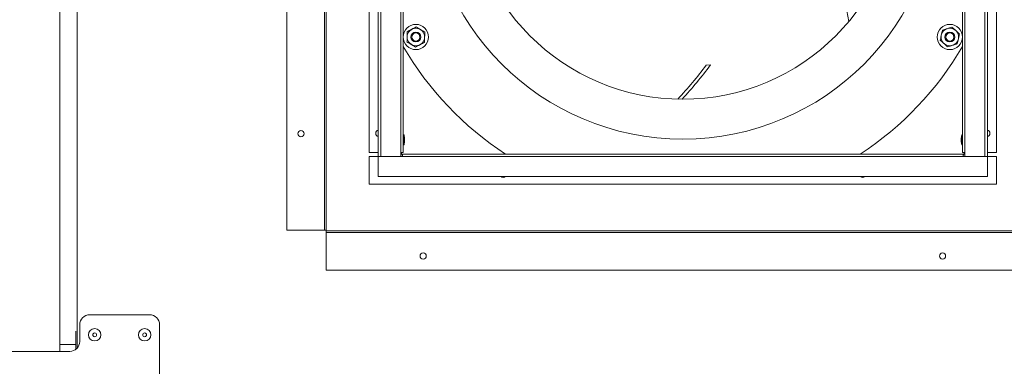
# Model space of a CAD drawing. Units: inches. Extents: x 0.3 to 10.6, y 0.4 to 8.2.
# Drawn here: x 8.4 to 9.2, y 2.9 to 3.2 of the extents above; entities that cross this region are included whole.
import ezdxf

# ---------------------------------------------------------------- set-up
doc = ezdxf.new("R2010")
doc.units = ezdxf.units.IN
doc.header["$MEASUREMENT"] = 0
doc.linetypes.add('SLD-Solid', pattern=[0])
doc.layers.add('TEXT', color=7, linetype='SLD-Solid')
doc.styles.add('SLDTEXTSTYLE0', font='GOTHIC.TTF', dxfattribs={"width": 0.913})
doc.dimstyles.new('SLDDIMSTYLE3', dxfattribs={"dimtxt": 0.09375, "dimasz": 0.09375, "dimexe": 0, "dimexo": 0.0625, "dimgap": 0.023438, "dimtad": 0, "dimdec": 6, "dimlfac": 32, "dimrnd": 1e-09, "dimzin": 12, "dimdsep": 46, "dimlunit": 5, "dimtxsty": 'SLDTEXTSTYLE0', "dimsah": 1, "dimcen": 0.09, "dimadec": 0, "dimazin": 3, "dimtfac": 1, "dimtdec": 3, "dimtofl": 0, "dimtmove": 0, "dimatfit": 3, "dimfxl": 1, "dimfrac": 2, "dimtolj": 1, "dimtzin": 12, "dimarcsym": 0})

# ---------------------------------------------------------------- blocks, each defined once
blk = doc.blocks.new('_D_16')
at = {"layer": 'TEXT'}
for p, q in [((8.49246, 3.68087), (10.37742, 3.68087)), ((10.25242, 3.68087), (10.25242, 3.26449)), ((10.25242, 2.00551), (10.25242, 2.39262)), ((9.50168, 2.00551), (10.37742, 2.00551))]:
    blk.add_line(p, q, dxfattribs=at)
for points in [[(10.25242, 3.68087), (10.238, 3.58712), (10.26684, 3.58712)], [(10.25242, 2.00551), (10.26684, 2.09926), (10.238, 2.09926)]]:
    blk.add_solid(points, dxfattribs=at)
at = {"layer": 'TEXT', "char_height": 0.09375, "attachment_point": 1, "rotation": 90, "style": 'SLDTEXTSTYLE0'}
for s, insert in [(' Overall', (10.20715, 2.79765)), ('53 5/8"', (10.20715, 2.39262))]:
    blk.add_mtext(s, dxfattribs=dict(at, insert=insert))

msp = doc.modelspace()

# ---------------------------------------------------------------- linework, layer by layer
at = {"color": 7, "linetype": 'SLD-Solid', "lineweight": 15}
for p, q in [((8.45822374, 2.91329455), (8.45822374, 3.65107358)), ((8.45822374, 2.91873205), (8.45822374, 3.62004455)), ((8.47191124, 3.62504455), (8.47191124, 2.91602952)), ((8.66527062, 3.0081383), (8.66527062, 3.5650133)), ((8.66652062, 3.0081383), (8.66652062, 3.5650133)), ((8.63589562, 3.53184508), (8.63589562, 3.0081383)), ((8.70027062, 3.06879455), (8.70027062, 3.50504455)), ((9.19089562, 3.50504455), (9.19089562, 3.06879455)), ((8.70933312, 3.48070377), (8.70933312, 3.06566955)), ((8.72495812, 3.48070377), (8.72495812, 3.06566955)), ((8.72683312, 3.06879455), (8.72683312, 3.48070377)), ((9.16433312, 3.48070377), (9.16433312, 3.06879455)), ((9.16620812, 3.48070377), (9.16620812, 3.06566955)), ((9.18183312, 3.48070377), (9.18183312, 3.06566955)), ((8.70730187, 3.20816955), (8.70730187, 3.06566955)), ((9.18386437, 3.06566955), (9.18386437, 3.20816955)), ((8.96390274, 3.13706303), (8.96717737, 3.1372757)), ((8.72745812, 3.08246642), (8.72683312, 3.08246642)), ((8.72778624, 3.07973205), (8.72745812, 3.08246642)), ((8.72745812, 3.07465392), (8.72745812, 3.08246642)), ((9.16370812, 3.08246642), (9.16337999, 3.07973205)), ((9.16433312, 3.08246642), (9.16370812, 3.08246642)), ((9.16370812, 3.08246642), (9.16370812, 3.07814557)), ((8.72683312, 3.07465392), (8.72745812, 3.07465392)), ((8.72745812, 3.07465392), (8.72778624, 3.0773883)), ((8.72778624, 3.0773883), (8.72778624, 3.07973205)), ((9.16337999, 3.07973205), (9.16337999, 3.07843579)), ((9.16337999, 3.07843579), (9.16337999, 3.0773883)), ((9.16337999, 3.0773883), (9.16370812, 3.07465392)), ((9.16370812, 3.07814557), (9.16370812, 3.07465392)), ((9.16370812, 3.07465392), (9.16433312, 3.07465392)), ((8.70730187, 3.06879455), (8.70027062, 3.06879455)), ((8.70027062, 3.06566955), (8.70027062, 3.04410705)), ((8.70730187, 3.06566955), (8.70027062, 3.06566955)), ((9.18386437, 3.06566955), (8.70730187, 3.06566955)), ((8.70730187, 3.06566955), (8.70730187, 3.05004455)), ((8.70933312, 3.06566955), (8.72495812, 3.06566955)), ((8.72683312, 3.06879455), (8.72495812, 3.06879455)), ((8.72558312, 3.06879455), (8.72558312, 3.06816955)), ((8.72620812, 3.06566955), (8.72620812, 3.06754455)), ((9.16495812, 3.06754455), (8.72620812, 3.06754455)), ((9.16620812, 3.06879455), (9.16433312, 3.06879455)), ((9.16495812, 3.06754455), (9.16495812, 3.06566955)), ((9.16558312, 3.06879455), (9.16558312, 3.06816955)), ((9.16620812, 3.06566955), (9.18183312, 3.06566955)), ((9.19089562, 3.06879455), (9.18386437, 3.06879455)), ((9.18386437, 3.06566955), (9.18386437, 3.05004455)), ((9.19089562, 3.06566955), (9.18386437, 3.06566955)), ((9.19089562, 3.04410705), (9.19089562, 3.06566955)), ((9.18386437, 3.05004455), (8.70730187, 3.05004455)), ((9.19089562, 3.04410705), (8.70027062, 3.04410705)), ((8.66464562, 3.0081383), (8.63589562, 3.0081383)), ((8.66527062, 3.0081383), (8.66464562, 3.0081383)), ((8.66527062, 3.0081383), (8.66652062, 3.0081383)), ((8.66652062, 3.0062633), (8.66652062, 3.0075133)), ((9.22402062, 3.0075133), (8.66652062, 3.0075133)), ((9.22402062, 3.0062633), (8.66652062, 3.0062633)), ((8.66652062, 3.0062633), (8.66652062, 3.0056383)), ((8.66652062, 2.9768883), (8.66652062, 3.0056383)), ((9.22402062, 2.9768883), (8.66652062, 2.9768883)), ((8.52847374, 2.94191955), (8.48159874, 2.94191955)), ((8.47066124, 2.92629455), (8.47066124, 2.9291661)), ((8.47378624, 2.93410705), (8.47378624, 2.92110705)), ((8.53628624, 2.82473205), (8.53628624, 2.93410705)), ((8.47066124, 2.91485705), (8.47066124, 2.92629455)), ((8.46597374, 2.91329455), (8.41331749, 2.91329455)), ((8.47066124, 2.91873205), (8.45822374, 2.91873205)), ((8.45822374, 2.91873205), (8.45822374, 2.91329455))]:
    msp.add_line(p, q, dxfattribs=at)
at = {"color": 7, "linetype": 'SLD-Solid', "lineweight": 15, "flags": 128}
for points in [[(8.80495812, 3.04927111), (8.8039446, 3.04947271), (8.80308766, 3.05004455)], [(8.80682857, 3.05004455), (8.80597163, 3.04947271), (8.80495812, 3.04927111)]]:
    msp.add_lwpolyline(points, dxfattribs=at)
at = {"color": 7, "linetype": 'SLD-Solid', "lineweight": 15}
for centre, radius in [((8.94558312, 3.2796383), 0.20041831), ((8.94558312, 3.2796383), 0.16916831), ((8.73674825, 3.15906743), 0.00984375), ((8.73674825, 3.15906743), 0.00683348), ((9.15441798, 3.15906743), 0.00984375), ((9.15441798, 3.15906743), 0.00683348), ((8.73674825, 3.15906743), 0.00390625), ((8.73674825, 3.15906743), 0.00314063), ((9.15441798, 3.15906743), 0.00390625), ((9.15441798, 3.15906743), 0.00314063), ((8.64683312, 3.0834508), 0.0024375), ((8.74245812, 2.9878258), 0.0024375), ((9.14870812, 2.9878258), 0.0024375), ((8.48550499, 2.92629455), 0.00484375), ((8.48550499, 2.92629455), 0.00148437), ((8.52456749, 2.92629455), 0.00484375), ((8.52456749, 2.92629455), 0.00148437)]:
    msp.add_circle(centre, radius, dxfattribs=at)
for centre, radius, start, end in [((8.76845089, 3.12705727), 0.31, 8.16104601, 14.57482122), ((8.94558312, 3.2796383), 0.25344488, 210.33277585, 236.80830663), ((8.94558312, 3.2796383), 0.25344488, 303.19169337, 329.66722415), ((8.71585033, 3.32299313), 0.31, 316.73247458, 323.14624979), ((8.71585033, 3.32299313), 0.3125, 317.15085731, 323.53755298), ((8.70802062, 3.08379455), 0.00264844, 105.74678422, 254.25321578), ((9.18314562, 3.08379455), 0.00264844, 0, 74.25321578), ((9.18314562, 3.08379455), 0.00264844, 285.74678422, 0), ((8.72745812, 3.06816955), 0.001875, 180, 228.1896851), ((8.72620812, 3.06816955), 0.000625, 180, 270), ((9.16370812, 3.06816955), 0.001875, 311.8103149, 0), ((9.16495812, 3.06816955), 0.000625, 270, 0), ((9.08620812, 3.05191955), 0.00264844, 225.06955012, 314.93044988), ((8.48159874, 2.93410705), 0.0078125, 90, 180), ((8.52847374, 2.93410705), 0.0078125, 0, 90), ((8.46597374, 2.92110705), 0.0078125, 270, 0)]:
    msp.add_arc(centre, radius, start, end, dxfattribs=at)
for points, knots in [([(8.73353742, 3.1650996), (8.73415016, 3.16542575), (8.73536592, 3.16607288), (8.73647165, 3.16666144), (8.73702009, 3.16695337)], [0, 0, 0, 0, 0.50399597, 1, 1, 1, 1]), ([(8.73702009, 3.16695337), (8.73747833, 3.16666732), (8.73841048, 3.16608543), (8.73956615, 3.165364), (8.74022668, 3.16495167), (8.74036685, 3.16486417)], [0, 0, 0, 0, 0.43238262, 0.879548734, 1, 1, 1, 1]), ([(9.14856082, 3.16435473), (9.14907479, 3.16452101), (9.15012029, 3.16485925), (9.15141651, 3.16527859), (9.15215737, 3.16551827), (9.15231458, 3.16556913)], [0, 0, 0, 0, 0.43238262, 0.879548734, 1, 1, 1, 1]), ([(9.15231458, 3.16556913), (9.15297501, 3.1657828), (9.15428541, 3.16620673), (9.1554772, 3.16659229), (9.15606834, 3.16678354)], [0, 0, 0, 0, 0.50399597, 1, 1, 1, 1]), ([(9.15606834, 3.16678354), (9.1564079, 3.16647701), (9.15733041, 3.16564426), (9.15835161, 3.16472241), (9.15899692, 3.16413988)], [0, 0, 0, 0, 0.368082007, 1, 1, 1, 1]), ([(8.72978291, 3.15535988), (8.72979445, 3.15569471), (8.72983563, 3.15688927), (8.72988289, 3.15826025), (8.72991726, 3.15925748), (8.72991883, 3.15930285)], [0, 0, 0, 0, 0.270993369, 0.96682856, 1, 1, 1, 1]), ([(8.72991883, 3.15930285), (8.72994878, 3.16017169), (8.72999617, 3.16154661), (8.73003899, 3.16278865), (8.73005475, 3.16324582)], [0, 0, 0, 0, 0.631917993, 1, 1, 1, 1]), ([(8.73005475, 3.16324582), (8.7305316, 3.16349964), (8.7315016, 3.16401596), (8.73270421, 3.16465609), (8.73339156, 3.16502196), (8.73353742, 3.1650996)], [0, 0, 0, 0, 0.43238262, 0.879548734, 1, 1, 1, 1]), ([(8.74036685, 3.16486417), (8.74095567, 3.1644966), (8.74212398, 3.16376729), (8.74318656, 3.16310398), (8.7437136, 3.16277498)], [0, 0, 0, 0, 0.50399597, 1, 1, 1, 1]), ([(8.74357768, 3.15883201), (8.74357611, 3.15878663), (8.74354174, 3.1577894), (8.74349448, 3.15641842), (8.7434533, 3.15522386), (8.74344176, 3.15488904)], [0, 0, 0, 0, 0.03317144, 0.729006631, 1, 1, 1, 1]), ([(8.7437136, 3.16277498), (8.74369784, 3.1623178), (8.74365502, 3.16107576), (8.74360763, 3.15970084), (8.74357768, 3.15883201)], [0, 0, 0, 0, 0.368082007, 1, 1, 1, 1]), ([(9.14691046, 3.15663863), (9.14702345, 3.15716687), (9.14725328, 3.15824143), (9.14753822, 3.15957366), (9.14770108, 3.1603351), (9.14773564, 3.16049668)], [0, 0, 0, 0, 0.43238262, 0.879548734, 1, 1, 1, 1]), ([(9.14773564, 3.16049668), (9.14788082, 3.16117546), (9.14816888, 3.16252226), (9.14843087, 3.16374717), (9.14856082, 3.16435473)], [0, 0, 0, 0, 0.50399597, 1, 1, 1, 1]), ([(9.15899692, 3.16413988), (9.15903063, 3.16410946), (9.1597713, 3.16344085), (9.16078958, 3.16252164), (9.16167682, 3.16172072), (9.16192551, 3.16149623)], [0, 0, 0, 0, 0.0331714403, 0.7290066314, 1, 1, 1, 1]), ([(9.16192551, 3.16149623), (9.16181252, 3.16096799), (9.16158269, 3.15989343), (9.16129775, 3.1585612), (9.16113489, 3.15779976), (9.16110033, 3.15763818)], [0, 0, 0, 0, 0.4323826204, 0.8795487342, 1, 1, 1, 1]), ([(8.73312966, 3.15327069), (8.73254083, 3.15363826), (8.73137252, 3.15436757), (8.73030995, 3.15503088), (8.72978291, 3.15535988)], [0, 0, 0, 0, 0.50399597, 1, 1, 1, 1]), ([(8.73647641, 3.15118149), (8.73601817, 3.15146754), (8.73508602, 3.15204943), (8.73393035, 3.15277086), (8.73326982, 3.15318319), (8.73312966, 3.15327069)], [0, 0, 0, 0, 0.4323826204, 0.8795487342, 1, 1, 1, 1]), ([(8.73995908, 3.15303526), (8.73934634, 3.15270911), (8.73813058, 3.15206198), (8.73702486, 3.15147342), (8.73647641, 3.15118149)], [0, 0, 0, 0, 0.50399597, 1, 1, 1, 1]), ([(8.74344176, 3.15488904), (8.74296491, 3.15463522), (8.7419949, 3.1541189), (8.74079229, 3.15347877), (8.74010494, 3.1531129), (8.73995908, 3.15303526)], [0, 0, 0, 0, 0.43238262, 0.879548734, 1, 1, 1, 1]), ([(9.14983905, 3.15399498), (9.14919373, 3.15457751), (9.14817253, 3.15549935), (9.14725002, 3.15633211), (9.14691046, 3.15663863)], [0, 0, 0, 0, 0.631917993, 1, 1, 1, 1]), ([(9.15276763, 3.15135132), (9.15251894, 3.15157581), (9.1516317, 3.15237673), (9.15061343, 3.15329594), (9.14987275, 3.15396455), (9.14983905, 3.15399498)], [0, 0, 0, 0, 0.270993369, 0.96682856, 1, 1, 1, 1]), ([(9.15652139, 3.15256573), (9.15586096, 3.15235206), (9.15455056, 3.15192813), (9.15335876, 3.15154257), (9.15276763, 3.15135132)], [0, 0, 0, 0, 0.5039959698, 1, 1, 1, 1]), ([(9.16027515, 3.15378013), (9.15976118, 3.15361385), (9.15871567, 3.15327561), (9.15741946, 3.15285626), (9.1566786, 3.15261659), (9.15652139, 3.15256573)], [0, 0, 0, 0, 0.43238262, 0.879548734, 1, 1, 1, 1]), ([(9.16110033, 3.15763818), (9.16095515, 3.1569594), (9.16066709, 3.1556126), (9.1604051, 3.15438769), (9.16027515, 3.15378013)], [0, 0, 0, 0, 0.50399597, 1, 1, 1, 1])]:
    msp.add_open_spline(points, degree=3, knots=knots, dxfattribs=at)

# ---------------------------------------------------------------- dimensions: what is measured, and where the dimension line sits
at = {"layer": 'TEXT'}
dim = msp.add_linear_dim(base=(10.25241843, 2.0055133), p1=(8.44245735, 3.68086631), p2=(9.45167687, 2.0055133), angle=90, text='<> Overall', dimstyle='SLDDIMSTYLE3', dxfattribs=at)
dim.commit()
dim.dimension.update_dxf_attribs({"geometry": '_D_16', "text_midpoint": (10.25241843, 2.8285556), "dimtype": 160})

doc.saveas('drawing.dxf')
